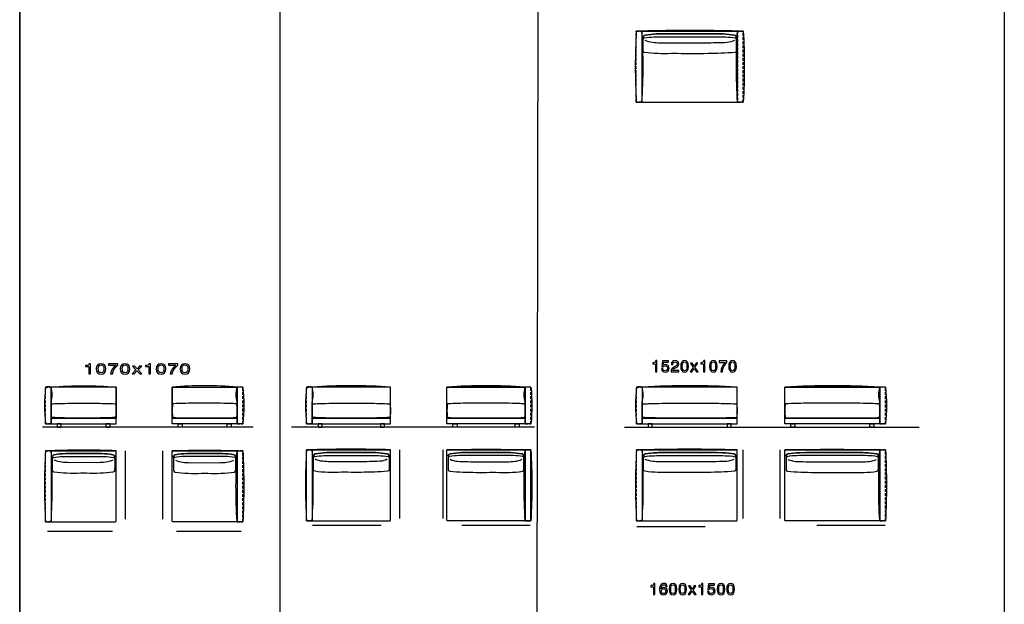
# Model space of a CAD drawing. Units: millimetres. Extents: x 20248 to 23200, y 38848 to 42154.
# Drawn here: x 20248 to 21721, y 40540 to 41414 of the extents above; entities that cross this region are included whole.
import ezdxf

# ---------------------------------------------------------------- set-up
doc = ezdxf.new("R2010")
doc.units = ezdxf.units.MM
doc.linetypes.add('NASCOSTA2', pattern=[4.7625, 3.175, -1.5875])
doc.layers.add('POLIFORM', color=7, linetype='Continuous')

msp = doc.modelspace()

# ---------------------------------------------------------------- linework, layer by layer
at = {"layer": 'POLIFORM', "color": 253}
for p, q in [((21720.88, 42150.48), (21720.88, 38849.12)), ((20637.69, 42136.42), (20637.69, 38848.22)), ((21024.88, 42136.42), (21018.55, 38868.69))]:
    msp.add_line(p, q, dxfattribs=at)
msp.add_lwpolyline([(20248.48, 42136.42), (20248.48, 38848.22)], close=True, dxfattribs=at)
at = {"layer": 'POLIFORM'}
for points in [[(21179.03, 41290.52, 0.031268), (21179.03, 41396.63), (21170.53, 41396.63, 0.0274993), (21170.53, 41290.52), (21179.03, 41290.52)], [(21179.03, 41396.63), (21322.03, 41396.63, 0.0123796), (21179.03, 41396.63)], [(21322.03, 41290.52, -0.031268), (21322.03, 41396.63), (21330.53, 41396.63, -0.0274993), (21330.53, 41290.52), (21322.03, 41290.52)], [(20287.03, 40809.6), (20295.53, 40809.6), (20295.53, 40841.78, 0.1277207), (20295.53, 40864.55, 0.1176661), (20287.03, 40864.55, 0.0551155), (20287.03, 40809.6)], [(20582.1, 40809.6), (20573.6, 40809.6), (20573.6, 40841.78, -0.1277207), (20573.6, 40864.55, -0.1176661), (20582.1, 40864.55, -0.0551155), (20582.1, 40809.6)], [(20677.37, 40809.57), (20685.87, 40809.57), (20685.87, 40841.76, 0.1277207), (20685.87, 40864.52, 0.1176661), (20677.37, 40864.53, 0.0551155), (20677.37, 40809.57)], [(20685.87, 40864.52, -0.0350389), (20802.87, 40864.52)], [(20685.87, 40864.52), (20685.87, 40818.07), (20802.87, 40818.07), (20802.87, 40864.52, 0.0350389), (20685.87, 40864.52)], [(21004.44, 40864.52, 0.0350389), (20887.44, 40864.52)], [(21004.44, 40864.52), (21004.44, 40818.07), (20887.44, 40818.07), (20887.44, 40864.52, -0.0350389), (21004.44, 40864.52)], [(21012.94, 40809.57), (21004.44, 40809.57), (21004.44, 40841.76, -0.1277207), (21004.44, 40864.52, -0.1176661), (21012.94, 40864.53, -0.0551155), (21012.94, 40809.57)], [(21170.84, 40809.49), (21179.34, 40809.49), (21179.34, 40841.67, 0.1277207), (21179.34, 40864.44, 0.1176661), (21170.84, 40864.44, 0.0551155), (21170.84, 40809.49)], [(21179.34, 40864.44, -0.0288701), (21321.34, 40864.44)], [(21179.34, 40864.44), (21179.34, 40817.99), (21321.34, 40817.99), (21321.34, 40864.44, 0.0288701), (21179.34, 40864.44)], [(21534.66, 40864.44, 0.0288701), (21392.66, 40864.44)], [(21534.66, 40864.44), (21534.66, 40817.99), (21392.66, 40817.99), (21392.66, 40864.44, -0.0288701), (21534.66, 40864.44)], [(21543.16, 40809.49), (21534.66, 40809.49), (21534.66, 40841.67, -0.1277207), (21534.66, 40864.44, -0.1176661), (21543.16, 40864.44, -0.0551155), (21543.16, 40809.49)], [(20392.53, 40827.48, -0.0150431), (20392.23, 40822.13, -0.0235546), (20391.87, 40819.89, -0.3546979), (20390.93, 40819.06, -0.0064668), (20360.94, 40818.22, -0.0039777), (20343.1, 40818.09, -0.0039784), (20325.26, 40818.25, -0.0044675), (20305.24, 40818.76, -0.0017378), (20296.81, 40819.06, -0.392093), (20295.88, 40820.17, -0.0247876), (20295.59, 40822.83, -0.0087452), (20295.53, 40829.35, -0.0087452), (20295.59, 40835.86, -0.0247876), (20295.88, 40838.52, -0.392093), (20296.81, 40839.63, -0.0017378), (20305.24, 40839.93, -0.0044675), (20325.26, 40840.45, -0.0039784), (20343.1, 40840.6, -0.0039777), (20360.94, 40840.47, -0.0064668), (20390.93, 40839.63, -0.3546979), (20391.87, 40838.8, -0.0235546), (20392.23, 40836.56, -0.0150431), (20392.53, 40831.22), (20392.53, 40827.48)], [(20476.6, 40827.48, 0.0150431), (20476.89, 40822.13, 0.0235546), (20477.26, 40819.89, 0.3546979), (20478.2, 40819.06, 0.0064668), (20508.18, 40818.22, 0.0039777), (20526.03, 40818.09, 0.0039784), (20543.87, 40818.25, 0.0044675), (20563.89, 40818.76, 0.0017378), (20572.32, 40819.06, 0.392093), (20573.24, 40820.17, 0.0247876), (20573.54, 40822.83, 0.0087452), (20573.6, 40829.35, 0.0087452), (20573.54, 40835.86, 0.0247876), (20573.24, 40838.52, 0.392093), (20572.32, 40839.63, 0.0017378), (20563.89, 40839.93, 0.0044675), (20543.87, 40840.45, 0.0039784), (20526.03, 40840.6, 0.0039777), (20508.18, 40840.47, 0.0064668), (20478.2, 40839.63, 0.3546979), (20477.26, 40838.8, 0.0235546), (20476.89, 40836.56, 0.0150431), (20476.6, 40831.22), (20476.6, 40827.48)], [(20802.87, 40827.46, -0.0150431), (20802.57, 40822.11, -0.0235546), (20802.21, 40819.87, -0.3546979), (20801.27, 40819.04, -0.0064668), (20771.29, 40818.2, -0.0018755), (20733.44, 40818.07, -0.0039784), (20715.6, 40818.22, -0.0044675), (20695.58, 40818.74, -0.0017378), (20687.15, 40819.04, -0.392093), (20686.23, 40820.15, -0.0247876), (20685.93, 40822.81, -0.0087452), (20685.87, 40829.32, -0.0087452), (20685.93, 40835.84, -0.0247876), (20686.23, 40838.5, -0.392093), (20687.15, 40839.61, -0.0017378), (20695.58, 40839.91, -0.0044675), (20715.6, 40840.42, -0.0039784), (20733.44, 40840.58, -0.0018755), (20771.29, 40840.45, -0.0064668), (20801.27, 40839.61, -0.3546979), (20802.21, 40838.78, -0.0235546), (20802.57, 40836.54, -0.0150431), (20802.87, 40831.19), (20802.87, 40827.46)], [(20887.44, 40827.46, 0.0150431), (20887.73, 40822.11, 0.0235546), (20888.1, 40819.87, 0.3546979), (20889.04, 40819.04, 0.0064668), (20919.02, 40818.2, 0.0018755), (20956.87, 40818.07, 0.0039784), (20974.71, 40818.22, 0.0044675), (20994.73, 40818.74, 0.0017378), (21003.16, 40819.04, 0.392093), (21004.08, 40820.15, 0.0247876), (21004.38, 40822.81, 0.0087452), (21004.44, 40829.32, 0.0087452), (21004.38, 40835.84, 0.0247876), (21004.08, 40838.5, 0.392093), (21003.16, 40839.61, 0.0017378), (20994.73, 40839.91, 0.0044675), (20974.71, 40840.42, 0.0039784), (20956.87, 40840.58, 0.0018755), (20919.02, 40840.45, 0.0064668), (20889.04, 40839.61, 0.3546979), (20888.1, 40838.78, 0.0235546), (20887.73, 40836.54, 0.0150431), (20887.44, 40831.19), (20887.44, 40827.46)], [(21321.34, 40827.37, -0.0150431), (21321.04, 40822.03, -0.0235546), (21320.68, 40819.78, -0.3546979), (21319.74, 40818.95, -0.0064668), (21289.75, 40818.11, -0.0011294), (21226.91, 40817.99, -0.0039784), (21209.07, 40818.14, -0.0044675), (21189.05, 40818.65, -0.0017378), (21180.62, 40818.95, -0.392093), (21179.69, 40820.06, -0.0247876), (21179.4, 40822.72, -0.0087452), (21179.34, 40829.24, -0.0087452), (21179.4, 40835.75, -0.0247876), (21179.69, 40838.41, -0.392093), (21180.62, 40839.52, -0.0017378), (21189.05, 40839.83, -0.0044675), (21209.07, 40840.34, -0.0039784), (21226.91, 40840.49, -0.0011294), (21289.75, 40840.36, -0.0064668), (21319.74, 40839.53, -0.3546979), (21320.68, 40838.69, -0.0235546), (21321.04, 40836.45, -0.0150431), (21321.34, 40831.11), (21321.34, 40827.37)], [(21392.66, 40827.37, 0.0150431), (21392.96, 40822.03, 0.0235546), (21393.32, 40819.78, 0.3546979), (21394.26, 40818.95, 0.0064668), (21424.25, 40818.11, 0.0011294), (21487.09, 40817.99, 0.0039784), (21504.93, 40818.14, 0.0044675), (21524.95, 40818.65, 0.0017378), (21533.38, 40818.95, 0.392093), (21534.31, 40820.06, 0.0247876), (21534.6, 40822.72, 0.0087452), (21534.66, 40829.24, 0.0087452), (21534.6, 40835.75, 0.0247876), (21534.31, 40838.41, 0.392093), (21533.38, 40839.52, 0.0017378), (21524.95, 40839.83, 0.0044675), (21504.93, 40840.34, 0.0039784), (21487.09, 40840.49, 0.0011294), (21424.25, 40840.36, 0.0064668), (21394.26, 40839.53, 0.3546979), (21393.32, 40838.69, 0.0235546), (21392.96, 40836.45, 0.0150431), (21392.66, 40831.11), (21392.66, 40827.37)], [(20685.87, 40664.72, 0.031268), (20685.87, 40770.83), (20677.37, 40770.83, 0.0274993), (20677.37, 40664.72), (20685.87, 40664.72)], [(20685.87, 40770.83), (20802.87, 40770.83, 0.0151306), (20685.87, 40770.83)], [(21004.44, 40770.83), (20887.44, 40770.83, -0.0151306), (21004.44, 40770.83)], [(21004.44, 40664.72, -0.031268), (21004.44, 40770.83), (21012.94, 40770.83, -0.0274993), (21012.94, 40664.72), (21004.44, 40664.72)], [(21179.34, 40770.75), (21321.34, 40770.75, 0.0124668), (21179.34, 40770.75)], [(21534.66, 40770.75), (21392.66, 40770.75, -0.0124668), (21534.66, 40770.75)], [(20295.53, 40663.34, 0.031268), (20295.53, 40769.45), (20287.03, 40769.45, 0.0274993), (20287.03, 40663.34), (20295.53, 40663.34)], [(20295.53, 40769.45), (20392.53, 40769.45, 0.0182503), (20295.53, 40769.45)], [(20573.6, 40769.45), (20476.6, 40769.45, -0.0182503), (20573.6, 40769.45)], [(20573.6, 40663.34, -0.031268), (20573.6, 40769.45), (20582.1, 40769.45, -0.0274993), (20582.1, 40663.34), (20573.6, 40663.34)], [(21179.34, 40664.63, 0.031268), (21179.34, 40770.75), (21170.84, 40770.75, 0.0274993), (21170.84, 40664.63), (21179.34, 40664.63)], [(21534.66, 40664.63, -0.031268), (21534.66, 40770.75), (21543.16, 40770.75, -0.0274993), (21543.16, 40664.63), (21534.66, 40664.63)]]:
    msp.add_lwpolyline(points, format="xyb", dxfattribs=at)
at = {"layer": 'POLIFORM', "color": 253, "linetype": 'NASCOSTA2', "ltscale": 1.3}
for points in [[(21170.53, 41396.63), (21179.03, 41396.63), (21179.03, 41290.52), (21170.53, 41290.52)], [(21330.53, 41396.63), (21322.03, 41396.63), (21322.03, 41290.52), (21330.53, 41290.52)], [(20287.03, 40864.55), (20295.53, 40864.55), (20295.53, 40809.6), (20287.03, 40809.6)], [(20582.1, 40864.55), (20573.6, 40864.55), (20573.6, 40809.6), (20582.1, 40809.6)], [(20677.37, 40864.53), (20685.87, 40864.53), (20685.87, 40809.57), (20677.37, 40809.57)], [(21012.94, 40864.53), (21004.44, 40864.53), (21004.44, 40809.57), (21012.94, 40809.57)], [(21170.84, 40864.44), (21179.34, 40864.44), (21179.34, 40809.49), (21170.84, 40809.49)], [(21543.16, 40864.44), (21534.66, 40864.44), (21534.66, 40809.49), (21543.16, 40809.49)], [(20287.03, 40769.45), (20295.53, 40769.45), (20295.53, 40663.34), (20287.03, 40663.34)], [(20582.1, 40769.45), (20573.6, 40769.45), (20573.6, 40663.34), (20582.1, 40663.34)], [(21170.84, 40770.75), (21179.34, 40770.75), (21179.34, 40664.63), (21170.84, 40664.63)], [(21543.16, 40770.75), (21534.66, 40770.75), (21534.66, 40664.63), (21543.16, 40664.63)]]:
    msp.add_lwpolyline(points, close=True, dxfattribs=at)
at = {"layer": 'POLIFORM'}
for points in [[(21322.03, 41396.63), (21227.53, 41396.63), (21179.03, 41396.63), (21179.03, 41388.13), (21181.26, 41388.13, -0.3871418), (21183.58, 41390.64, -0.0283338), (21200.79, 41392.35, -0.0078167), (21227.53, 41392.66, -0.0028737), (21300.27, 41392.35, -0.0283338), (21317.47, 41390.64, -0.3871418), (21319.79, 41388.13), (21322.03, 41388.13)], [(21300.27, 41392.35, 0.0028737), (21227.53, 41392.66, 0.0078167), (21200.79, 41392.35, 0.0283338), (21183.58, 41390.64, 0.3871418), (21181.26, 41388.13, 0.0847087), (21181.57, 41385.86, -0.1434304), (21182.51, 41386.4), (21186.13, 41387.09, -0.0256109), (21200.39, 41388.01, -0.0030731), (21227.53, 41388.11, -0.0011403), (21300.66, 41388.01, -0.0256109), (21314.92, 41387.09), (21318.54, 41386.4, -0.1434304), (21319.48, 41385.86, 0.0847087), (21319.79, 41388.13, 0.3871418), (21317.47, 41390.64, 0.0283338)], [(21322.03, 41388.13), (21319.79, 41388.13, -0.0847087), (21319.48, 41385.86, -0.2331228), (21320, 41384.23, 0.0036138), (21320.03, 41377.78, 0.0021378), (21320, 41366.89, -0.3501657), (21317.79, 41364.53, -0.0153915), (21277.4, 41362.92, -0.0096263), (21232.08, 41362.99), (21227.53, 41362.99), (21222.97, 41362.99, -0.0214726), (21202.66, 41362.92, -0.0319771), (21183.27, 41364.53, -0.3501657), (21181.05, 41366.89, 0.0021378), (21181.03, 41377.78, 0.0036138), (21181.05, 41384.23, -0.2331228), (21181.57, 41385.86, -0.0847087), (21181.26, 41388.13), (21179.03, 41388.13), (21179.03, 41291.52, 0.4142136), (21180.03, 41290.52), (21227.53, 41290.52), (21321.03, 41290.52, 0.4142136), (21322.03, 41291.52)], [(20295.53, 40864.55, -0.0422457), (20392.53, 40864.55), (20392.53, 40818.1), (20295.53, 40818.1)], [(20573.6, 40864.55, 0.0422457), (20476.6, 40864.55), (20476.6, 40818.1), (20573.6, 40818.1)], [(20310.53, 40809.6), (20304.53, 40809.6), (20304.53, 40805.6, 0.4142136), (20305.53, 40804.6), (20309.53, 40804.6, 0.4142136), (20310.53, 40805.6)], [(20383.53, 40809.6), (20377.53, 40809.6), (20377.53, 40805.6, 0.4142136), (20378.53, 40804.6), (20382.53, 40804.6, 0.4142136), (20383.53, 40805.6)], [(20485.6, 40809.6), (20491.6, 40809.6), (20491.6, 40805.6, -0.4142136), (20490.6, 40804.6), (20486.6, 40804.6, -0.4142136), (20485.6, 40805.6)], [(20558.6, 40809.6), (20564.6, 40809.6), (20564.6, 40805.6, -0.4142136), (20563.6, 40804.6), (20559.6, 40804.6, -0.4142136), (20558.6, 40805.6)], [(20700.87, 40809.57), (20694.87, 40809.57), (20694.87, 40805.57, 0.4142136), (20695.87, 40804.57), (20699.87, 40804.57, 0.4142136), (20700.87, 40805.57)], [(20793.87, 40809.57), (20787.87, 40809.57), (20787.87, 40805.57, 0.4142136), (20788.87, 40804.57), (20792.87, 40804.57, 0.4142136), (20793.87, 40805.57)], [(20896.44, 40809.57), (20902.44, 40809.57), (20902.44, 40805.57, -0.4142136), (20901.44, 40804.57), (20897.44, 40804.57, -0.4142136), (20896.44, 40805.57)], [(20989.44, 40809.57), (20995.44, 40809.57), (20995.44, 40805.57, -0.4142136), (20994.44, 40804.57), (20990.44, 40804.57, -0.4142136), (20989.44, 40805.57)], [(21194.34, 40809.49), (21188.34, 40809.49), (21188.34, 40805.49, 0.4142136), (21189.34, 40804.49), (21193.34, 40804.49, 0.4142136), (21194.34, 40805.49)], [(21312.34, 40809.49), (21306.34, 40809.49), (21306.34, 40805.49, 0.4142136), (21307.34, 40804.49), (21311.34, 40804.49, 0.4142136), (21312.34, 40805.49)], [(21401.66, 40809.49), (21407.66, 40809.49), (21407.66, 40805.49, -0.4142136), (21406.66, 40804.49), (21402.66, 40804.49, -0.4142136), (21401.66, 40805.49)], [(21519.66, 40809.49), (21525.66, 40809.49), (21525.66, 40805.49, -0.4142136), (21524.66, 40804.49), (21520.66, 40804.49, -0.4142136), (21519.66, 40805.49)], [(20802.87, 40770.83), (20734.37, 40770.83), (20685.87, 40770.83), (20685.87, 40762.33), (20688.11, 40762.33, -0.3871418), (20690.43, 40764.84, -0.0283338), (20707.63, 40766.54, -0.0078167), (20734.37, 40766.86, -0.0044722), (20781.11, 40766.54, -0.0283338), (20798.31, 40764.84, -0.3871418), (20800.64, 40762.33), (20802.87, 40762.33)], [(20887.44, 40770.83), (20955.94, 40770.83), (21004.44, 40770.83), (21004.44, 40762.33), (21002.2, 40762.33, 0.3871418), (20999.88, 40764.84, 0.0283338), (20982.68, 40766.54, 0.0078167), (20955.94, 40766.86, 0.0044722), (20909.2, 40766.54, 0.0283338), (20892, 40764.84, 0.3871418), (20889.67, 40762.33), (20887.44, 40762.33)], [(20392.53, 40769.45), (20344.03, 40769.45), (20295.53, 40769.45), (20295.53, 40760.95), (20297.77, 40760.95, -0.3871418), (20300.09, 40763.46, -0.0283338), (20317.29, 40765.17, -0.0078167), (20344.03, 40765.48, -0.0078167), (20370.77, 40765.17, -0.0283338), (20387.97, 40763.46, -0.3871418), (20390.3, 40760.95), (20392.53, 40760.95)], [(20392.53, 40760.95), (20390.3, 40760.95, -0.0847087), (20389.99, 40758.68, -0.2331228), (20390.51, 40757.05, 0.0036138), (20390.53, 40750.61, 0.0021378), (20390.51, 40739.71, -0.3501657), (20388.29, 40737.35, -0.0319771), (20368.9, 40735.74, -0.0214726), (20348.59, 40735.81), (20344.03, 40735.81), (20339.48, 40735.81, -0.0214726), (20319.16, 40735.74, -0.0319771), (20299.77, 40737.35, -0.3501657), (20297.55, 40739.71, 0.0021378), (20297.53, 40750.61, 0.0036138), (20297.55, 40757.05, -0.2331228), (20298.08, 40758.68, -0.0847087), (20297.77, 40760.95), (20295.53, 40760.95), (20295.53, 40664.34, 0.4142136), (20296.53, 40663.34), (20344.03, 40663.34), (20391.53, 40663.34, 0.4142136), (20392.53, 40664.34)], [(20370.77, 40765.17, 0.0078167), (20344.03, 40765.48, 0.0078167), (20317.29, 40765.17, 0.0283338), (20300.09, 40763.46, 0.3871418), (20297.77, 40760.95, 0.0847087), (20298.08, 40758.68, -0.1434304), (20299.02, 40759.22), (20302.63, 40759.92, -0.0256109), (20316.89, 40760.83, -0.0030731), (20344.03, 40760.93, -0.0030731), (20371.17, 40760.83, -0.0256109), (20385.43, 40759.92), (20389.04, 40759.22, -0.1434304), (20389.99, 40758.68, 0.0847087), (20390.3, 40760.95, 0.3871418), (20387.97, 40763.46, 0.0283338)], [(20476.6, 40769.45), (20525.1, 40769.45), (20573.6, 40769.45), (20573.6, 40760.95), (20571.36, 40760.95, 0.3871418), (20569.04, 40763.46, 0.0283338), (20551.84, 40765.17, 0.0078167), (20525.1, 40765.48, 0.0078167), (20498.36, 40765.17, 0.0283338), (20481.16, 40763.46, 0.3871418), (20478.83, 40760.95), (20476.6, 40760.95)], [(20476.6, 40760.95), (20478.83, 40760.95, 0.0847087), (20479.14, 40758.68, 0.2331228), (20478.62, 40757.05, -0.0036138), (20478.6, 40750.61, -0.0021378), (20478.62, 40739.71, 0.3501657), (20480.84, 40737.35, 0.0319771), (20500.23, 40735.74, 0.0214726), (20520.54, 40735.81), (20525.1, 40735.81), (20529.65, 40735.81, 0.0214726), (20549.97, 40735.74, 0.0319771), (20569.36, 40737.35, 0.3501657), (20571.57, 40739.71, -0.0021378), (20571.6, 40750.61, -0.0036138), (20571.57, 40757.05, 0.2331228), (20571.05, 40758.68, 0.0847087), (20571.36, 40760.95), (20573.6, 40760.95), (20573.6, 40664.34, -0.4142136), (20572.6, 40663.34), (20525.1, 40663.34), (20477.6, 40663.34, -0.4142136), (20476.6, 40664.34)], [(20498.36, 40765.17, -0.0078167), (20525.1, 40765.48, -0.0078167), (20551.84, 40765.17, -0.0283338), (20569.04, 40763.46, -0.3871418), (20571.36, 40760.95, -0.0847087), (20571.05, 40758.68, 0.1434304), (20570.11, 40759.22), (20566.49, 40759.92, 0.0256109), (20552.24, 40760.83, 0.0030731), (20525.1, 40760.93, 0.0030731), (20497.96, 40760.83, 0.0256109), (20483.7, 40759.92), (20480.09, 40759.22, 0.1434304), (20479.14, 40758.68, -0.0847087), (20478.83, 40760.95, -0.3871418), (20481.16, 40763.46, -0.0283338)], [(20802.87, 40762.33), (20800.64, 40762.33, -0.0847087), (20800.33, 40760.06, -0.2331228), (20800.85, 40758.43, 0.0036138), (20800.87, 40751.98, 0.0021378), (20800.85, 40741.09, -0.3501657), (20798.63, 40738.72, -0.0157816), (20759.24, 40737.12, -0.0214726), (20738.93, 40737.19), (20734.37, 40737.19), (20729.82, 40737.19, -0.0214726), (20709.5, 40737.12, -0.0319771), (20690.11, 40738.72, -0.3501657), (20687.9, 40741.09, 0.0021378), (20687.87, 40751.98, 0.0036138), (20687.9, 40758.43, -0.2331228), (20688.42, 40760.06, -0.0847087), (20688.11, 40762.33), (20685.87, 40762.33), (20685.87, 40665.72, 0.4142136), (20686.87, 40664.72), (20734.37, 40664.72), (20801.87, 40664.72, 0.4142136), (20802.87, 40665.72)], [(20781.11, 40766.54, 0.0044722), (20734.37, 40766.86, 0.0078167), (20707.63, 40766.54, 0.0283338), (20690.43, 40764.84, 0.3871418), (20688.11, 40762.33, 0.0847087), (20688.42, 40760.06, -0.1434304), (20689.36, 40760.6), (20692.97, 40761.29, -0.0256109), (20707.23, 40762.21, -0.0030731), (20734.37, 40762.31, -0.0017693), (20781.51, 40762.21, -0.0256109), (20795.77, 40761.29), (20799.38, 40760.6, -0.1434304), (20800.33, 40760.06, 0.0847087), (20800.64, 40762.33, 0.3871418), (20798.31, 40764.84, 0.0283338)], [(20887.44, 40762.33), (20889.67, 40762.33, 0.0847087), (20889.98, 40760.06, 0.2331228), (20889.46, 40758.43, -0.0036138), (20889.44, 40751.98, -0.0021378), (20889.46, 40741.09, 0.3501657), (20891.68, 40738.72, 0.0157816), (20931.07, 40737.12, 0.0214726), (20951.38, 40737.19), (20955.94, 40737.19), (20960.49, 40737.19, 0.0214726), (20980.81, 40737.12, 0.0319771), (21000.2, 40738.72, 0.3501657), (21002.41, 40741.09, -0.0021378), (21002.44, 40751.98, -0.0036138), (21002.41, 40758.43, 0.2331228), (21001.89, 40760.06, 0.0847087), (21002.2, 40762.33), (21004.44, 40762.33), (21004.44, 40665.72, -0.4142136), (21003.44, 40664.72), (20955.94, 40664.72), (20888.44, 40664.72, -0.4142136), (20887.44, 40665.72)], [(20909.2, 40766.54, -0.0044722), (20955.94, 40766.86, -0.0078167), (20982.68, 40766.54, -0.0283338), (20999.88, 40764.84, -0.3871418), (21002.2, 40762.33, -0.0847087), (21001.89, 40760.06, 0.1434304), (21000.95, 40760.6), (20997.33, 40761.29, 0.0256109), (20983.08, 40762.21, 0.0030731), (20955.94, 40762.31, 0.0017693), (20908.8, 40762.21, 0.0256109), (20894.54, 40761.29), (20890.93, 40760.6, 0.1434304), (20889.98, 40760.06, -0.0847087), (20889.67, 40762.33, -0.3871418), (20892, 40764.84, -0.0283338)], [(21321.34, 40770.75), (21227.84, 40770.75), (21179.34, 40770.75), (21179.34, 40762.25), (21181.58, 40762.25, -0.3871418), (21183.9, 40764.75, -0.0283338), (21201.1, 40766.46, -0.0078167), (21227.84, 40766.78, -0.0029137), (21299.58, 40766.46, -0.0283338), (21316.78, 40764.75, -0.3871418), (21319.11, 40762.25), (21321.34, 40762.25)], [(21321.34, 40762.25), (21319.11, 40762.25, -0.0847087), (21318.8, 40759.97, -0.2331228), (21319.32, 40758.35, 0.0036138), (21319.34, 40751.9, 0.0021378), (21319.32, 40741, -0.3501657), (21317.1, 40738.64, -0.0157816), (21277.71, 40737.04, -0.0096263), (21232.4, 40737.11), (21227.84, 40737.1), (21223.29, 40737.11, -0.0214726), (21202.97, 40737.04, -0.0319771), (21183.58, 40738.64, -0.3501657), (21181.36, 40741, 0.0021378), (21181.34, 40751.9, 0.0036138), (21181.36, 40758.35, -0.2331228), (21181.89, 40759.97, -0.0847087), (21181.58, 40762.25), (21179.34, 40762.25), (21179.34, 40665.63, 0.4142136), (21180.34, 40664.63), (21227.84, 40664.63), (21320.34, 40664.63, 0.4142136), (21321.34, 40665.63)], [(21299.58, 40766.46, 0.0029137), (21227.84, 40766.78, 0.0078167), (21201.1, 40766.46, 0.0283338), (21183.9, 40764.75, 0.3871418), (21181.58, 40762.25, 0.0847087), (21181.89, 40759.97, -0.1434304), (21182.83, 40760.51), (21186.44, 40761.21, -0.0256109), (21200.7, 40762.12, -0.0030731), (21227.84, 40762.22, -0.0011561), (21299.98, 40762.12, -0.0256109), (21314.24, 40761.21), (21317.85, 40760.51, -0.1434304), (21318.8, 40759.97, 0.0847087), (21319.11, 40762.25, 0.3871418), (21316.78, 40764.75, 0.0283338)], [(21392.66, 40770.75), (21486.16, 40770.75), (21534.66, 40770.75), (21534.66, 40762.25), (21532.42, 40762.25, 0.3871418), (21530.1, 40764.75, 0.0283338), (21512.9, 40766.46, 0.0078167), (21486.16, 40766.78, 0.0029137), (21414.42, 40766.46, 0.0283338), (21397.22, 40764.75, 0.3871418), (21394.89, 40762.25), (21392.66, 40762.25)], [(21392.66, 40762.25), (21394.89, 40762.25, 0.0847087), (21395.2, 40759.97, 0.2331228), (21394.68, 40758.35, -0.0036138), (21394.66, 40751.9, -0.0021378), (21394.68, 40741, 0.3501657), (21396.9, 40738.64, 0.0157816), (21436.29, 40737.04, 0.0096263), (21481.6, 40737.11), (21486.16, 40737.1), (21490.71, 40737.11, 0.0214726), (21511.03, 40737.04, 0.0319771), (21530.42, 40738.64, 0.3501657), (21532.64, 40741, -0.0021378), (21532.66, 40751.9, -0.0036138), (21532.64, 40758.35, 0.2331228), (21532.11, 40759.97, 0.0847087), (21532.42, 40762.25), (21534.66, 40762.25), (21534.66, 40665.63, -0.4142136), (21533.66, 40664.63), (21486.16, 40664.63), (21393.66, 40664.63, -0.4142136), (21392.66, 40665.63)], [(21414.42, 40766.46, -0.0029137), (21486.16, 40766.78, -0.0078167), (21512.9, 40766.46, -0.0283338), (21530.1, 40764.75, -0.3871418), (21532.42, 40762.25, -0.0847087), (21532.11, 40759.97, 0.1434304), (21531.17, 40760.51), (21527.56, 40761.21, 0.0256109), (21513.3, 40762.12, 0.0030731), (21486.16, 40762.22, 0.0011561), (21414.02, 40762.12, 0.0256109), (21399.76, 40761.21), (21396.15, 40760.51, 0.1434304), (21395.2, 40759.97, -0.0847087), (21394.89, 40762.25, -0.3871418), (21397.22, 40764.75, -0.0283338)]]:
    msp.add_lwpolyline(points, format="xyb", close=True, dxfattribs=at)
at = {"layer": 'POLIFORM', "color": 253}
for points in [[(21317.34, 41382.44, -0.0826962), (21306.29, 41379.43, -0.008354), (21273.96, 41378.72), (21227.53, 41378.77), (21206.09, 41378.72, -0.0238025), (21194.76, 41379.43, -0.0826962), (21183.71, 41382.44)], [(20798.19, 40756.64, -0.0826962), (20787.14, 40753.63, -0.0086205), (20755.81, 40752.92), (20734.37, 40752.97), (20712.93, 40752.92, -0.0238025), (20701.61, 40753.63, -0.0826962), (20690.55, 40756.64)], [(20892.12, 40756.64, 0.0826962), (20903.17, 40753.63, 0.0086205), (20934.5, 40752.92), (20955.94, 40752.97), (20977.38, 40752.92, 0.0238025), (20988.7, 40753.63, 0.0826962), (20999.76, 40756.64)], [(21316.66, 40756.55, -0.0826962), (21305.6, 40753.55, -0.0086205), (21274.28, 40752.84), (21227.84, 40752.89), (21206.4, 40752.84, -0.0238025), (21195.08, 40753.55, -0.0826962), (21184.02, 40756.55)], [(21397.34, 40756.55, 0.0826962), (21408.4, 40753.55, 0.0086205), (21439.72, 40752.84), (21486.16, 40752.89), (21507.6, 40752.84, 0.0238025), (21518.92, 40753.55, 0.0826962), (21529.98, 40756.55)], [(20387.85, 40755.26, -0.0826962), (20376.8, 40752.26, -0.0238025), (20365.47, 40751.54), (20344.03, 40751.59), (20322.59, 40751.54, -0.0238025), (20311.27, 40752.26, -0.0826962), (20300.21, 40755.26)], [(20481.28, 40755.26, 0.0826962), (20492.33, 40752.26, 0.0238025), (20503.66, 40751.54), (20525.1, 40751.59), (20546.53, 40751.54, 0.0238025), (20557.86, 40752.26, 0.0826962), (20568.92, 40755.26)]]:
    msp.add_lwpolyline(points, format="xyb", dxfattribs=at)
at = {"layer": 'POLIFORM'}
for points in [[(21199.3, 40887.49), (21201.47, 40887.49), (21201.47, 40904.15), (21199.85, 40904.15), (21199.42, 40902.7), (21198.56, 40901.72), (21197.25, 40901.15), (21195.44, 40900.96), (21195.44, 40899.27), (21199.3, 40899.27)], [(21208.17, 40891.81), (21208.69, 40889.85), (21209.86, 40888.33), (21211.58, 40887.37), (21213.77, 40887.02), (21216.17, 40887.45), (21218.06, 40888.61), (21219.25, 40890.47), (21219.7, 40892.85), (21219.3, 40895.07), (21218.15, 40896.81), (21216.36, 40897.93), (21214.05, 40898.34), (21212.27, 40898.05), (21210.88, 40897.26), (21211.55, 40901.72), (21218.8, 40901.72), (21218.8, 40903.67), (21209.95, 40903.67), (21208.64, 40894.9), (21210.55, 40894.9), (21211.93, 40896.02), (21213.7, 40896.43), (21215.22, 40896.17), (21216.39, 40895.4), (21217.13, 40894.24), (21217.39, 40892.74), (21217.13, 40891.23), (21216.36, 40890.07), (21215.2, 40889.33), (21213.7, 40889.07), (21212.43, 40889.23), (21211.46, 40889.78), (21210.74, 40890.64), (21210.38, 40891.81)], [(21222.61, 40887.49), (21233.97, 40887.49), (21233.97, 40889.54), (21224.99, 40889.54), (21225.49, 40890.66), (21226.35, 40891.59), (21228.99, 40893.28), (21230.4, 40894), (21231.97, 40895.02), (21233.09, 40896.21), (21233.74, 40897.62), (21233.97, 40899.22), (21233.57, 40901.22), (21232.45, 40902.79), (21230.73, 40903.79), (21228.52, 40904.15), (21226.23, 40903.74), (21224.49, 40902.62), (21223.37, 40900.84), (21222.99, 40898.48), (21222.99, 40898.15), (21225.16, 40898.15), (21225.16, 40898.34), (21225.37, 40899.96), (21226.02, 40901.15), (21227.04, 40901.91), (21228.4, 40902.17), (21229.78, 40901.93), (21230.81, 40901.34), (21231.47, 40900.41), (21231.71, 40899.24), (21231.54, 40898.15), (21231.09, 40897.22), (21230.33, 40896.41), (21229.28, 40895.69), (21227.87, 40894.93), (21225.54, 40893.45), (21223.89, 40891.88), (21222.92, 40889.97), (21222.61, 40887.56)], [(21237.02, 40895.57), (21237.38, 40891.83), (21238.5, 40889.16), (21240.29, 40887.54), (21242.77, 40887.02), (21245.22, 40887.54), (21247.01, 40889.16), (21248.11, 40891.83), (21248.49, 40895.57), (21248.11, 40899.29), (21247.65, 40900.77), (21247.01, 40901.98), (21245.22, 40903.6), (21242.77, 40904.15), (21240.29, 40903.6), (21238.5, 40901.96), (21237.38, 40899.29)], [(21271.03, 40887.49), (21273.2, 40887.49), (21273.2, 40904.15), (21271.58, 40904.15), (21271.15, 40902.7), (21270.29, 40901.72), (21268.98, 40901.15), (21267.17, 40900.96), (21267.17, 40899.27), (21271.03, 40899.27)], [(21280.06, 40895.57), (21280.42, 40891.83), (21281.54, 40889.16), (21283.32, 40887.54), (21285.8, 40887.02), (21288.26, 40887.54), (21290.04, 40889.16), (21291.14, 40891.83), (21291.52, 40895.57), (21291.14, 40899.29), (21290.69, 40900.77), (21290.04, 40901.98), (21288.26, 40903.6), (21285.8, 40904.15), (21283.32, 40903.6), (21281.54, 40901.96), (21280.42, 40899.29)], [(21296.84, 40887.49), (21299.24, 40887.49), (21300.03, 40891.43), (21301.41, 40895.09), (21303.37, 40898.5), (21305.92, 40901.7), (21305.92, 40903.67), (21294.57, 40903.67), (21294.57, 40901.5), (21303.63, 40901.5), (21301.01, 40898.29), (21299.03, 40894.93), (21297.65, 40891.35)], [(21308.75, 40895.57), (21309.11, 40891.83), (21310.23, 40889.16), (21312.02, 40887.54), (21314.49, 40887.02), (21316.95, 40887.54), (21318.74, 40889.16), (21319.83, 40891.83), (21320.21, 40895.57), (21319.83, 40899.29), (21319.38, 40900.77), (21318.74, 40901.98), (21316.95, 40903.6), (21314.49, 40904.15), (21312.02, 40903.6), (21310.23, 40901.96), (21309.11, 40899.29)], [(20351.8, 40884.43), (20354.5, 40884.43), (20354.5, 40899.54), (20352.48, 40899.54), (20351.94, 40898.22), (20350.87, 40897.33), (20349.24, 40896.81), (20346.97, 40896.64), (20346.97, 40895.11), (20351.8, 40895.11)], [(20363.08, 40891.76), (20363.52, 40888.36), (20364.92, 40885.94), (20367.15, 40884.47), (20370.25, 40884), (20373.31, 40884.47), (20375.55, 40885.94), (20376.92, 40888.36), (20377.39, 40891.76), (20376.92, 40895.13), (20376.35, 40896.47), (20375.55, 40897.57), (20373.31, 40899.04), (20370.25, 40899.54), (20367.15, 40899.04), (20364.92, 40897.55), (20363.52, 40895.13)], [(20365.93, 40891.76), (20366.17, 40894.37), (20366.91, 40896.25), (20368.25, 40897.35), (20370.25, 40897.74), (20372.21, 40897.35), (20373.55, 40896.25), (20374.3, 40894.37), (20374.53, 40891.76), (20374.3, 40889.12), (20373.55, 40887.24), (20372.21, 40886.14), (20370.25, 40885.77), (20368.25, 40886.14), (20366.91, 40887.24), (20366.17, 40889.12)], [(20384.03, 40884.43), (20387.03, 40884.43), (20388.02, 40887.99), (20389.74, 40891.32), (20392.18, 40894.41), (20395.37, 40897.31), (20395.37, 40899.1), (20381.2, 40899.1), (20381.2, 40897.14), (20392.51, 40897.14), (20389.24, 40894.22), (20386.77, 40891.17), (20385.04, 40887.93)], [(20398.91, 40891.76), (20399.36, 40888.36), (20400.75, 40885.94), (20402.99, 40884.47), (20406.08, 40884), (20409.15, 40884.47), (20411.38, 40885.94), (20412.75, 40888.36), (20413.22, 40891.76), (20412.75, 40895.13), (20412.18, 40896.47), (20411.38, 40897.57), (20409.15, 40899.04), (20406.08, 40899.54), (20402.99, 40899.04), (20400.75, 40897.55), (20399.36, 40895.13)], [(20401.77, 40891.76), (20402, 40894.37), (20402.75, 40896.25), (20404.09, 40897.35), (20406.08, 40897.74), (20408.05, 40897.35), (20409.39, 40896.25), (20410.13, 40894.37), (20410.37, 40891.76), (20410.13, 40889.12), (20409.39, 40887.24), (20408.05, 40886.14), (20406.08, 40885.77), (20404.09, 40886.14), (20402.75, 40887.24), (20402, 40889.12)], [(20419.74, 40884.43), (20423.85, 40888.95), (20428.08, 40884.43), (20431.23, 40884.43), (20425.52, 40890.42), (20430.9, 40896.03), (20427.87, 40896.03), (20423.97, 40891.82), (20420.07, 40896.03), (20416.97, 40896.03), (20422.27, 40890.39), (20416.68, 40884.43)], [(20441.38, 40884.43), (20444.09, 40884.43), (20444.09, 40899.54), (20442.06, 40899.54), (20441.53, 40898.22), (20440.46, 40897.33), (20438.82, 40896.81), (20436.56, 40896.64), (20436.56, 40895.11), (20441.38, 40895.11)], [(20452.66, 40891.76), (20453.11, 40888.36), (20454.51, 40885.94), (20456.74, 40884.47), (20459.83, 40884), (20462.9, 40884.47), (20465.13, 40885.94), (20466.5, 40888.36), (20466.98, 40891.76), (20466.5, 40895.13), (20465.93, 40896.47), (20465.13, 40897.57), (20462.9, 40899.04), (20459.83, 40899.54), (20456.74, 40899.04), (20454.51, 40897.55), (20453.11, 40895.13)], [(20455.52, 40891.76), (20455.76, 40894.37), (20456.5, 40896.25), (20457.84, 40897.35), (20459.83, 40897.74), (20461.8, 40897.35), (20463.14, 40896.25), (20463.88, 40894.37), (20464.12, 40891.76), (20463.88, 40889.12), (20463.14, 40887.24), (20461.8, 40886.14), (20459.83, 40885.77), (20457.84, 40886.14), (20456.5, 40887.24), (20455.76, 40889.12)], [(20473.61, 40884.43), (20476.62, 40884.43), (20477.6, 40887.99), (20479.33, 40891.32), (20481.77, 40894.41), (20484.95, 40897.31), (20484.95, 40899.1), (20470.79, 40899.1), (20470.79, 40897.14), (20482.09, 40897.14), (20478.82, 40894.22), (20476.35, 40891.17), (20474.62, 40887.93)], [(20488.49, 40891.76), (20488.94, 40888.36), (20490.34, 40885.94), (20492.57, 40884.47), (20495.67, 40884), (20498.73, 40884.47), (20500.96, 40885.94), (20502.33, 40888.36), (20502.81, 40891.76), (20502.33, 40895.13), (20501.77, 40896.47), (20500.96, 40897.57), (20498.73, 40899.04), (20495.67, 40899.54), (20492.57, 40899.04), (20490.34, 40897.55), (20488.94, 40895.13)], [(20491.35, 40891.76), (20491.59, 40894.37), (20492.33, 40896.25), (20493.67, 40897.35), (20495.67, 40897.74), (20497.63, 40897.35), (20498.97, 40896.25), (20499.71, 40894.37), (20499.95, 40891.76), (20499.71, 40889.12), (20498.97, 40887.24), (20497.63, 40886.14), (20495.67, 40885.77), (20493.67, 40886.14), (20492.33, 40887.24), (20491.59, 40889.12)], [(21239.31, 40895.57), (21239.5, 40898.45), (21240.1, 40900.53), (21241.17, 40901.74), (21242.77, 40902.17), (21244.34, 40901.74), (21245.41, 40900.53), (21246.01, 40898.45), (21246.2, 40895.57), (21246.01, 40892.66), (21245.41, 40890.59), (21244.34, 40889.38), (21242.77, 40888.97), (21241.17, 40889.38), (21240.1, 40890.59), (21239.5, 40892.66)], [(21253.71, 40887.49), (21256.99, 40892.47), (21260.38, 40887.49), (21262.9, 40887.49), (21258.33, 40894.09), (21262.64, 40900.29), (21260.21, 40900.29), (21257.09, 40895.64), (21253.97, 40900.29), (21251.49, 40900.29), (21255.73, 40894.07), (21251.25, 40887.49)], [(21282.35, 40895.57), (21282.54, 40898.45), (21283.13, 40900.53), (21284.21, 40901.74), (21285.8, 40902.17), (21287.38, 40901.74), (21288.45, 40900.53), (21289.04, 40898.45), (21289.23, 40895.57), (21289.04, 40892.66), (21288.45, 40890.59), (21287.38, 40889.38), (21285.8, 40888.97), (21284.21, 40889.38), (21283.13, 40890.59), (21282.54, 40892.66)], [(21311.04, 40895.57), (21311.23, 40898.45), (21311.82, 40900.53), (21312.9, 40901.74), (21314.49, 40902.17), (21316.07, 40901.74), (21317.14, 40900.53), (21317.73, 40898.45), (21317.92, 40895.57), (21317.73, 40892.66), (21317.14, 40890.59), (21316.07, 40889.38), (21314.49, 40888.97), (21312.9, 40889.38), (21311.82, 40890.59), (21311.23, 40892.66)], [(20392.53, 40864.55), (20295.53, 40864.55), (20295.53, 40818.1), (20392.53, 40818.1)], [(20476.6, 40864.55), (20573.6, 40864.55), (20573.6, 40818.1), (20476.6, 40818.1)], [(20802.87, 40864.53), (20685.87, 40864.53), (20685.87, 40818.07), (20802.87, 40818.07)], [(20887.44, 40864.53), (21004.44, 40864.53), (21004.44, 40818.07), (20887.44, 40818.07)], [(21321.34, 40864.44), (21179.34, 40864.44), (21179.34, 40817.99), (21321.34, 40817.99)], [(21392.66, 40864.44), (21534.66, 40864.44), (21534.66, 40817.99), (21392.66, 40817.99)], [(20392.53, 40818.1), (20295.53, 40818.1), (20295.53, 40809.6), (20392.53, 40809.6)], [(20476.6, 40818.1), (20573.6, 40818.1), (20573.6, 40809.6), (20476.6, 40809.6)], [(20802.87, 40818.07), (20685.87, 40818.07), (20685.87, 40809.57), (20802.87, 40809.57)], [(20887.44, 40818.07), (21004.44, 40818.07), (21004.44, 40809.57), (20887.44, 40809.57)], [(21321.34, 40817.99), (21179.34, 40817.99), (21179.34, 40809.49), (21321.34, 40809.49)], [(21392.66, 40817.99), (21534.66, 40817.99), (21534.66, 40809.49), (21392.66, 40809.49)], [(20677.37, 40770.83), (20685.87, 40770.83), (20685.87, 40664.72), (20677.37, 40664.72)], [(21012.94, 40770.83), (21004.44, 40770.83), (21004.44, 40664.72), (21012.94, 40664.72)], [(21196.35, 40554.47), (21198.52, 40554.47), (21198.52, 40571.13), (21196.9, 40571.13), (21196.47, 40569.68), (21195.61, 40568.7), (21194.3, 40568.13), (21192.49, 40567.94), (21192.49, 40566.25), (21196.35, 40566.25)], [(21216.84, 40566.56), (21216.39, 40568.49), (21215.34, 40569.92), (21213.72, 40570.82), (21211.62, 40571.13), (21210.22, 40570.96), (21209, 40570.51), (21207.93, 40569.77), (21207.03, 40568.72), (21206.31, 40567.41), (21205.79, 40565.82), (21205.45, 40563.94), (21205.36, 40561.81), (21205.74, 40558.43), (21206.91, 40555.98), (21208.79, 40554.5), (21211.36, 40554), (21213.67, 40554.43), (21215.44, 40555.55), (21216.58, 40557.31), (21216.99, 40559.55), (21216.58, 40561.81), (21215.48, 40563.55), (21213.79, 40564.65), (21211.7, 40565.03), (21209.43, 40564.55), (21207.74, 40563.2), (21208.1, 40565.82), (21208.86, 40567.7), (21210.03, 40568.82), (21211.65, 40569.2), (21212.84, 40569.01), (21213.75, 40568.51), (21214.34, 40567.68), (21214.65, 40566.56)], [(21219.73, 40562.55), (21220.08, 40558.81), (21221.2, 40556.14), (21222.99, 40554.52), (21225.47, 40554), (21227.92, 40554.52), (21229.71, 40556.14), (21230.81, 40558.81), (21231.19, 40562.55), (21230.81, 40566.27), (21230.35, 40567.75), (21229.71, 40568.96), (21227.92, 40570.58), (21225.47, 40571.13), (21222.99, 40570.58), (21221.2, 40568.94), (21220.08, 40566.27)], [(21222.01, 40562.55), (21222.2, 40565.44), (21222.8, 40567.51), (21223.87, 40568.72), (21225.47, 40569.15), (21227.04, 40568.72), (21228.11, 40567.51), (21228.71, 40565.44), (21228.9, 40562.55), (21228.71, 40559.65), (21228.11, 40557.57), (21227.04, 40556.36), (21225.47, 40555.95), (21223.87, 40556.36), (21222.8, 40557.57), (21222.2, 40559.65)], [(21234.07, 40562.55), (21234.43, 40558.81), (21235.55, 40556.14), (21237.34, 40554.52), (21239.81, 40554), (21242.27, 40554.52), (21244.06, 40556.14), (21245.15, 40558.81), (21245.53, 40562.55), (21245.15, 40566.27), (21244.7, 40567.75), (21244.06, 40568.96), (21242.27, 40570.58), (21239.81, 40571.13), (21237.34, 40570.58), (21235.55, 40568.94), (21234.43, 40566.27)], [(21236.36, 40562.55), (21236.55, 40565.44), (21237.15, 40567.51), (21238.22, 40568.72), (21239.81, 40569.15), (21241.39, 40568.72), (21242.46, 40567.51), (21243.06, 40565.44), (21243.25, 40562.55), (21243.06, 40559.65), (21242.46, 40557.57), (21241.39, 40556.36), (21239.81, 40555.95), (21238.22, 40556.36), (21237.15, 40557.57), (21236.55, 40559.65)], [(21250.75, 40554.47), (21254.04, 40559.46), (21257.42, 40554.47), (21259.95, 40554.47), (21255.38, 40561.08), (21259.69, 40567.27), (21257.26, 40567.27), (21254.14, 40562.62), (21251.01, 40567.27), (21248.54, 40567.27), (21252.78, 40561.05), (21248.3, 40554.47)], [(21268.08, 40554.47), (21270.24, 40554.47), (21270.24, 40571.13), (21268.62, 40571.13), (21268.2, 40569.68), (21267.34, 40568.7), (21266.03, 40568.13), (21264.22, 40567.94), (21264.22, 40566.25), (21268.08, 40566.25)], [(21276.94, 40558.79), (21277.46, 40556.83), (21278.63, 40555.31), (21280.35, 40554.36), (21282.54, 40554), (21284.95, 40554.43), (21286.83, 40555.59), (21288.02, 40557.45), (21288.47, 40559.84), (21288.07, 40562.05), (21286.93, 40563.79), (21285.14, 40564.91), (21282.83, 40565.32), (21281.04, 40565.03), (21279.66, 40564.24), (21280.32, 40568.7), (21287.57, 40568.7), (21287.57, 40570.65), (21278.73, 40570.65), (21277.42, 40561.89), (21279.32, 40561.89), (21280.71, 40563.01), (21282.47, 40563.41), (21283.99, 40563.15), (21285.16, 40562.39), (21285.9, 40561.22), (21286.16, 40559.72), (21285.9, 40558.22), (21285.14, 40557.05), (21283.97, 40556.31), (21282.47, 40556.05), (21281.21, 40556.21), (21280.23, 40556.76), (21279.51, 40557.62), (21279.16, 40558.79)], [(21291.45, 40562.55), (21291.81, 40558.81), (21292.93, 40556.14), (21294.72, 40554.52), (21297.2, 40554), (21299.65, 40554.52), (21301.44, 40556.14), (21302.53, 40558.81), (21302.91, 40562.55), (21302.53, 40566.27), (21302.08, 40567.75), (21301.44, 40568.96), (21299.65, 40570.58), (21297.2, 40571.13), (21294.72, 40570.58), (21292.93, 40568.94), (21291.81, 40566.27)], [(21293.74, 40562.55), (21293.93, 40565.44), (21294.53, 40567.51), (21295.6, 40568.72), (21297.2, 40569.15), (21298.77, 40568.72), (21299.84, 40567.51), (21300.44, 40565.44), (21300.63, 40562.55), (21300.44, 40559.65), (21299.84, 40557.57), (21298.77, 40556.36), (21297.2, 40555.95), (21295.6, 40556.36), (21294.53, 40557.57), (21293.93, 40559.65)], [(21305.8, 40562.55), (21306.16, 40558.81), (21307.28, 40556.14), (21309.06, 40554.52), (21311.54, 40554), (21314, 40554.52), (21315.78, 40556.14), (21316.88, 40558.81), (21317.26, 40562.55), (21316.88, 40566.27), (21316.43, 40567.75), (21315.78, 40568.96), (21314, 40570.58), (21311.54, 40571.13), (21309.06, 40570.58), (21307.28, 40568.94), (21306.16, 40566.27)], [(21308.09, 40562.55), (21308.28, 40565.44), (21308.87, 40567.51), (21309.94, 40568.72), (21311.54, 40569.15), (21313.11, 40568.72), (21314.19, 40567.51), (21314.78, 40565.44), (21314.97, 40562.55), (21314.78, 40559.65), (21314.19, 40557.57), (21313.11, 40556.36), (21311.54, 40555.95), (21309.94, 40556.36), (21308.87, 40557.57), (21308.28, 40559.65)], [(21214.67, 40559.53), (21214.41, 40558.03), (21213.75, 40556.88), (21212.67, 40556.12), (21211.34, 40555.88), (21209.93, 40556.12), (21208.86, 40556.86), (21208.17, 40558), (21207.95, 40559.5), (21208.19, 40560.98), (21208.86, 40562.1), (21209.96, 40562.82), (21211.43, 40563.08), (21212.72, 40562.82), (21213.75, 40562.12), (21214.41, 40561)]]:
    msp.add_lwpolyline(points, close=True, dxfattribs=at)
for points in [[(20597.45, 40804.6), (20282.75, 40804.6)], [(21018.16, 40804.57), (20655.04, 40804.57)], [(21152.87, 40804.47), (21593.73, 40804.47)], [(20816.87, 40668.35), (20816.87, 40770.85)], [(20881.44, 40770.85), (20881.44, 40668.35)], [(20406.53, 40666.95), (20406.53, 40769.45)], [(20462.6, 40666.95), (20462.6, 40769.45)], [(21330.57, 40668.22), (21330.57, 40770.72)], [(21385.08, 40770.72), (21385.08, 40668.22)], [(20686.37, 40658.4), (20788.87, 40658.4)], [(20909.44, 40658.4), (21011.94, 40658.4)], [(21171.24, 40656.34), (21273.74, 40656.34)], [(21440.33, 40658.01), (21542.83, 40658.01)], [(20290.21, 40649.34), (20387.03, 40649.34)], [(20483.04, 40649.34), (20579.86, 40649.34)]]:
    msp.add_lwpolyline(points, dxfattribs=at)

doc.saveas('drawing.dxf')
